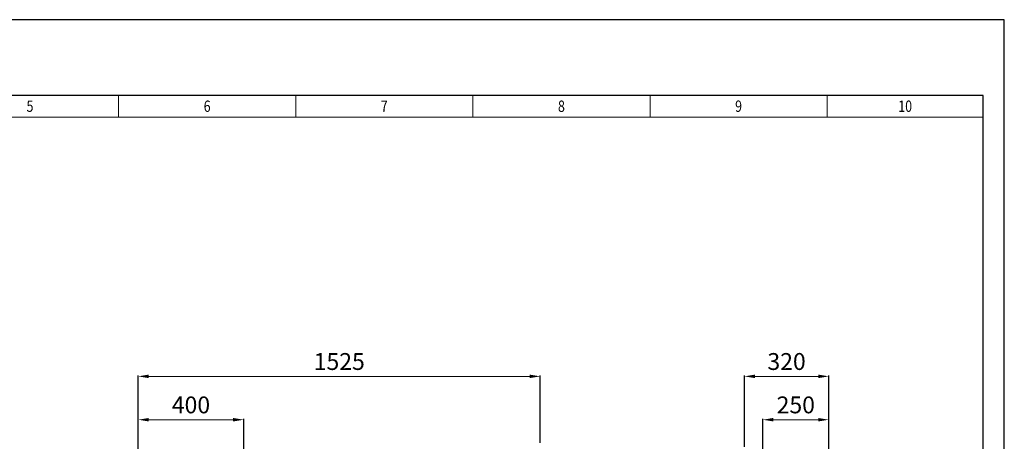
# Model space of a CAD drawing. Units: millimetres. Extents: x 0 to 7470, y 0 to 4752.
# Drawn here: x 3735 to 7470, y 3153 to 4752 of the extents above; entities that cross this region are included whole.
import ezdxf
from ezdxf.enums import TextEntityAlignment as Align

# ---------------------------------------------------------------- set-up
doc = ezdxf.new("R2010")
doc.units = ezdxf.units.MM
doc.layers.add('TITLE', color=7, linetype='Continuous')
doc.styles.add('CP_TXTCON', font='arial.ttf', dxfattribs={"width": 0.8})
doc.styles.add('CP_TXTCON_IT', font='arial.ttf', dxfattribs={"width": 0.8, "oblique": 15})
doc.styles.get("Standard").update_dxf_attribs({"font": 'arial.ttf'})
doc.styles.add('WD_IEC', font='ISOCP2.shx', dxfattribs={"width": 0.9, "height": 4})
doc.dimstyles.new('Lamel', dxfattribs={"dimtxt": 3, "dimasz": 2.5, "dimexe": 0.18, "dimexo": 0.625, "dimgap": 1, "dimtad": 1, "dimtoh": 1, "dimdec": 1, "dimzin": 9, "dimtxsty": 'WD_IEC', "dimcen": 0.09, "dimclrd": 256, "dimclre": 1, "dimclrt": 7, "dimadec": 0, "dimazin": 0, "dimtfac": 1, "dimtdec": 1, "dimtmove": 0, "dimatfit": 3, "dimfxl": 1, "dimlwd": 9, "dimarcsym": 0})

# ---------------------------------------------------------------- blocks, each defined once
blk = doc.blocks.new('linijka_A3_10')
at = {"lineweight": 9}
for points in [[(163, -5.13), (205, -5.13), (205, 0.01), (163, 0.01)], [(205, -5.13), (247, -5.13), (247, 0.01), (205, 0.01)], [(247, -5.13), (289, -5.13), (289, 0.01), (247, 0.01)], [(289, -5.13), (331, -5.13), (331, 0.01), (289, 0.01)], [(331, -5.13), (373, -5.13), (373, 0.01), (331, 0.01)], [(373, -5.13), (410, -5.13), (410, 0.01), (373, 0.01)]]:
    blk.add_lwpolyline(points, close=True, dxfattribs=at)
at = {"color": 3, "style": 'CP_TXTCON', "width": 0.8}
for tag, p in [('01', (18.5, -2.56)), ('02', (58, -2.56)), ('03', (100, -2.56)), ('04', (142, -2.56)), ('05', (184, -2.56)), ('06', (226, -2.56)), ('07', (268, -2.56)), ('08', (310, -2.56)), ('09', (352, -2.56)), ('10', (391.5, -2.56))]:
    blk.add_attdef(tag, text='', height=2.69, dxfattribs=at).set_placement(p, align=Align.MIDDLE_CENTER)
blk = doc.blocks.new('A3_lamel')
at = {"color": 7, "linetype": 'Continuous'}
blk.add_lwpolyline([(0, 0), (420, 0), (420, 297.03), (0, 297.03)], close=True, dxfattribs=at)
at = {"linetype": 'Continuous'}
blk.add_lwpolyline([(5, 5), (415, 5), (415, 279.08), (5, 279.08)], close=True, dxfattribs=at)
ref = blk.add_blockref('linijka_A3_10', (5, 279.07))
ref.add_attrib('10', '10', dxfattribs={"color": 3, "height": 2.694, "style": 'CP_TXTCON', "width": 0.8}).set_placement((396.5, 276.51), align=Align.MIDDLE_CENTER)
ref.add_attrib('09', '9', dxfattribs={"color": 3, "height": 2.69, "style": 'CP_TXTCON', "width": 0.8}).set_placement((357, 276.51), align=Align.MIDDLE_CENTER)
ref.add_attrib('08', '8', dxfattribs={"color": 3, "height": 2.69, "style": 'CP_TXTCON', "width": 0.8}).set_placement((315, 276.51), align=Align.MIDDLE_CENTER)
ref.add_attrib('07', '7', dxfattribs={"color": 3, "height": 2.69, "style": 'CP_TXTCON', "width": 0.8}).set_placement((273, 276.51), align=Align.MIDDLE_CENTER)
ref.add_attrib('06', '6', dxfattribs={"color": 3, "height": 2.69, "style": 'CP_TXTCON', "width": 0.8}).set_placement((231, 276.51), align=Align.MIDDLE_CENTER)
ref.add_attrib('05', '5', dxfattribs={"color": 3, "height": 2.69, "style": 'CP_TXTCON', "width": 0.8}).set_placement((189, 276.51), align=Align.MIDDLE_CENTER)
at = {"color": 1, "linetype": 'ByBlock', "style": 'CP_TXTCON', "width": 0.8, "flags": 8}
blk.add_attdef('1:1', text='', height=3, dxfattribs=at).set_placement((405.02, 22.5), align=Align.CENTER)
blk.add_attdef('SPRAWDZ', (130, 15), '', height=2.5, dxfattribs=at)
at = {"color": 7, "flags": 9}
blk.add_attdef('WD_TB', (4.98, 3.17), '', height=1.57, dxfattribs=at)
at = {"layer": 'TITLE', "color": 1, "style": 'CP_TXTCON_IT', "oblique": 15, "width": 0.8}
for tag, p in [('TITLE#1', (305, 22.5)), ('TITLE#2', (305, 17.5)), ('TITLE#3', (305, 12.5))]:
    blk.add_attdef(tag, text='', height=2.5, dxfattribs=at).set_placement(p, align=Align.CENTER)
at = {"layer": 'TITLE', "color": 1, "style": 'CP_TXTCON', "width": 0.8}
blk.add_attdef('TITLE#5', text='', height=3, dxfattribs=at).set_placement((137.5, 10), align=Align.TOP_LEFT)
blk.add_attdef('SH#', text='', height=3, dxfattribs=at).set_placement((392.5, 7.5), align=Align.RIGHT)
blk.add_attdef('SHTS', (400, 7.5), '', height=3, dxfattribs=at)
blk = doc.blocks.new('*D42')
at = {"color": 1, "lineweight": -2, "transparency": 16777216}
for p, q in [((4184.7, 3051.9), (4184.7, 3402)), ((5709.7, 3146.9), (5709.7, 3402))]:
    blk.add_line(p, q, dxfattribs=at)
at = {"lineweight": 9, "transparency": 16777216}
blk.add_line((5669.7, 3399.1), (4224.7, 3399.1), dxfattribs=at)
at = {"transparency": 16777216}
for points in [[(4224.7, 3405.7), (4224.7, 3392.4), (4184.7, 3399.1)], [(5669.7, 3405.7), (5669.7, 3392.4), (5709.7, 3399.1)]]:
    blk.add_solid(points, dxfattribs=at)
at = {"layer": 'Defpoints', "color": 0, "transparency": 16777216}
for p in [(4184.7, 3399.1), (5709.7, 3136.9), (4184.7, 3041.9)]:
    blk.add_point(p, dxfattribs=at)
at = {"color": 7, "transparency": 16777216, "insert": (4947.2, 3447.1), "char_height": 64, "attachment_point": 5, "style": 'WD_IEC'}
blk.add_mtext('1525', dxfattribs=at)
blk = doc.blocks.new('*D49')
at = {"color": 1, "lineweight": -2, "transparency": 16777216}
for p, q in [((6484, 3131.9), (6484, 3402)), ((6804, 3131.9), (6804, 3402))]:
    blk.add_line(p, q, dxfattribs=at)
at = {"lineweight": 9, "transparency": 16777216}
blk.add_line((6524, 3399.1), (6764, 3399.1), dxfattribs=at)
at = {"transparency": 16777216}
for points in [[(6524, 3405.7), (6524, 3392.4), (6484, 3399.1)], [(6764, 3405.7), (6764, 3392.4), (6804, 3399.1)]]:
    blk.add_solid(points, dxfattribs=at)
at = {"layer": 'Defpoints', "color": 0, "transparency": 16777216}
for p in [(6804, 3399.1), (6484, 3121.9), (6804, 3121.9)]:
    blk.add_point(p, dxfattribs=at)
at = {"color": 7, "transparency": 16777216, "insert": (6644, 3447.1), "char_height": 64, "attachment_point": 5, "style": 'WD_IEC'}
blk.add_mtext('320', dxfattribs=at)
blk = doc.blocks.new('*D43')
at = {"color": 1, "lineweight": -2, "transparency": 16777216}
for p, q in [((4184.7, 3026.9), (4184.7, 3237.4)), ((4584.7, 3026.9), (4584.7, 3237.4))]:
    blk.add_line(p, q, dxfattribs=at)
at = {"lineweight": 9, "transparency": 16777216}
blk.add_line((4224.7, 3234.5), (4544.7, 3234.5), dxfattribs=at)
at = {"transparency": 16777216}
for points in [[(4224.7, 3241.2), (4224.7, 3227.9), (4184.7, 3234.5)], [(4544.7, 3241.2), (4544.7, 3227.9), (4584.7, 3234.5)]]:
    blk.add_solid(points, dxfattribs=at)
at = {"layer": 'Defpoints', "color": 0, "transparency": 16777216}
for p in [(4584.7, 3234.5), (4184.7, 3016.9), (4584.7, 3016.9)]:
    blk.add_point(p, dxfattribs=at)
at = {"color": 7, "transparency": 16777216, "insert": (4384.7, 3282.5), "char_height": 64, "attachment_point": 5, "style": 'WD_IEC'}
blk.add_mtext('400', dxfattribs=at)
blk = doc.blocks.new('*D48')
at = {"color": 1, "lineweight": -2, "transparency": 16777216}
for p, q in [((6554, 3026.9), (6554, 3237.4)), ((6804, 3026.9), (6804, 3237.4))]:
    blk.add_line(p, q, dxfattribs=at)
at = {"lineweight": 9, "transparency": 16777216}
blk.add_line((6594, 3234.5), (6764, 3234.5), dxfattribs=at)
at = {"transparency": 16777216}
for points in [[(6594, 3241.2), (6594, 3227.9), (6554, 3234.5)], [(6764, 3241.2), (6764, 3227.9), (6804, 3234.5)]]:
    blk.add_solid(points, dxfattribs=at)
at = {"layer": 'Defpoints', "color": 0, "transparency": 16777216}
for p in [(6804, 3234.5), (6554, 3016.9), (6804, 3016.9)]:
    blk.add_point(p, dxfattribs=at)
at = {"color": 7, "transparency": 16777216, "insert": (6679, 3282.5), "char_height": 64, "attachment_point": 5, "style": 'WD_IEC'}
blk.add_mtext('250', dxfattribs=at)

msp = doc.modelspace()

# ---------------------------------------------------------------- block references
at = {"xscale": 16, "yscale": 16, "zscale": 16}
msp.add_blockref('A3_lamel', (750, 0), dxfattribs=at)

# ---------------------------------------------------------------- dimensions: what is measured, and where the dimension line sits
dim = msp.add_linear_dim(base=(4184.67, 3399.08), p1=(5709.67, 3136.88), p2=(4184.67, 3041.88), dimstyle='Lamel', override={"dimscale": 0, "dimtix": 0, "dimtofl": 1, "dimtmove": 0, "dimatfit": 3})
dim.commit()
dim.dimension.update_dxf_attribs({"geometry": '*D42', "text_midpoint": (4947.17, 3399.08), "dimtype": 128})
for base, p1, p2, picture, middle in [((6804.01, 3399.08), (6484.01, 3121.88), (6804.01, 3121.88), '*D49', (6644.01, 3447.08)), ((4584.67, 3234.52), (4184.67, 3016.88), (4584.67, 3016.88), '*D43', (4384.67, 3282.52)), ((6804.01, 3234.52), (6554.01, 3016.88), (6804.01, 3016.88), '*D48', (6679.01, 3282.53))]:
    dim = msp.add_linear_dim(base=base, p1=p1, p2=p2, dimstyle='Lamel', override={"dimscale": 0, "dimtix": 0, "dimtofl": 1, "dimtmove": 0, "dimatfit": 3})
    dim.commit()
    dim.dimension.update_dxf_attribs({"geometry": picture, "text_midpoint": middle})

doc.saveas('drawing.dxf')
